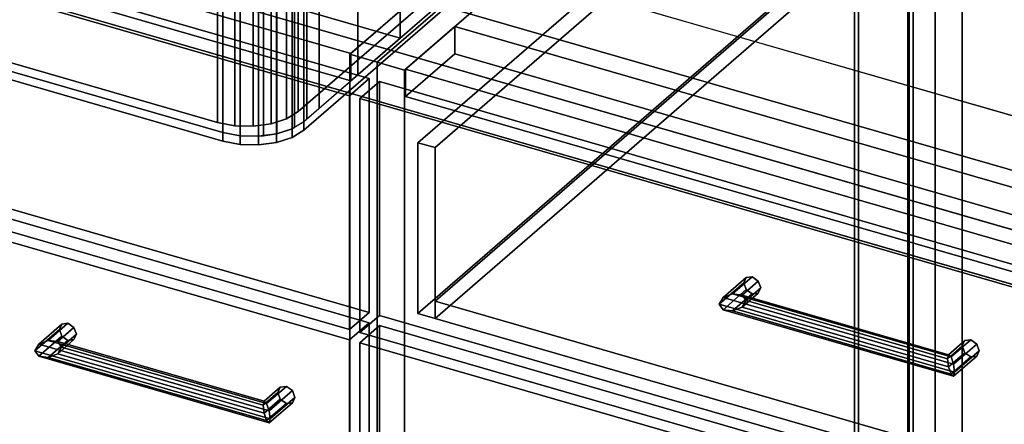
# Model space of a CAD drawing. Extents: x -1561 to 3499, y -2299 to 2343.
# Drawn here: x 1138 to 1637, y -138 to 67 of the extents above; entities that cross this region are included whole.
import ezdxf

# ---------------------------------------------------------------- set-up
doc = ezdxf.new("R2010")
doc.units = 0
doc.layers.add('layer0', color=7, linetype='CONTINUOUS')

# ---------------------------------------------------------------- blocks, each defined once
blk = doc.blocks.new('PF_OBJECT5')
at = {"layer": 'layer0'}
for p, q in [((1561.29, -351.98), (1561.29, 271.56)), ((1561.29, 271.56), (1561.29, -351.98)), ((1563.29, 273.29), (1563.29, -350.25)), ((1563.29, -350.25), (1563.29, 273.29))]:
    blk.add_line(p, q, dxfattribs=at)
blk = doc.blocks.new('PF_OBJECT7')
at = {"layer": 'layer0'}
for p, q in [((1588.29, 294.94), (1305.29, 49.86)), ((1305.29, 49.86), (1588.29, 294.94)), ((1588.29, 294.94), (1588.29, -328.6)), ((1588.29, -328.6), (1588.29, 294.94)), ((1319.15, 45.86), (1602.15, 290.94)), ((1602.15, 290.94), (1319.15, 45.86)), ((1602.15, -332.6), (1602.15, 290.94)), ((1602.15, 290.94), (1602.15, -332.6)), ((838.89, 200.08), (1330.79, 58.08)), ((1330.79, 58.08), (838.89, 200.08)), ((813.89, 192.29), (1305.79, 50.29)), ((1305.79, 50.29), (813.89, 192.29)), ((1305.79, 36.43), (813.89, 178.43)), ((813.89, 178.43), (1305.79, 36.43)), ((1305.79, 50.29), (1330.79, 71.94)), ((1330.79, 71.94), (1305.79, 50.29)), ((1330.79, 58.08), (1330.79, 71.94)), ((1330.79, 71.94), (1330.79, 58.08)), ((1330.79, 58.08), (1305.79, 36.43)), ((1305.79, 36.43), (1330.79, 58.08)), ((1305.79, 50.29), (1305.79, 36.43)), ((1305.79, 36.43), (1305.79, 50.29)), ((1305.29, 49.86), (1319.15, 45.86)), ((1305.29, -573.68), (1305.29, 49.86)), ((1319.15, 45.86), (1305.29, 49.86)), ((1305.29, 49.86), (1305.29, -573.68)), ((1319.15, 45.86), (1319.15, -577.68)), ((1319.15, -577.68), (1319.15, 45.86))]:
    blk.add_line(p, q, dxfattribs=at)
blk = doc.blocks.new('PF_OBJECT8')
at = {"layer": 'layer0'}
for p, q in [((1145.32, -100.55), (1157.82, -89.73)), ((1157.82, -89.73), (1145.32, -100.55)), ((1147.33, -97.22), (1159.09, -87.03)), ((1159.09, -87.03), (1147.33, -97.22)), ((1152.15, -95.31), (1162.15, -86.65)), ((1162.15, -86.65), (1152.15, -95.31)), ((1165.22, -88.8), (1156.98, -95.93)), ((1156.98, -95.93), (1165.22, -88.8)), ((1159.09, -87.03), (1157.82, -89.73)), ((1157.82, -89.73), (1159.09, -87.03)), ((1157.82, -89.73), (1159.09, -93.16)), ((1159.09, -93.16), (1157.82, -89.73)), ((1159.09, -87.03), (1162.15, -86.65)), ((1162.15, -86.65), (1159.09, -87.03)), ((1162.15, -86.65), (1165.22, -88.8)), ((1165.22, -88.8), (1162.15, -86.65)), ((1165.22, -88.8), (1166.48, -92.23)), ((1166.48, -92.23), (1165.22, -88.8)), ((1147.33, -103.35), (1159.09, -93.16)), ((1159.09, -93.16), (1147.33, -103.35)), ((1165.22, -94.92), (1156.98, -102.05)), ((1156.98, -102.05), (1165.22, -94.92)), ((1166.48, -92.23), (1158.98, -98.72)), ((1158.98, -98.72), (1166.48, -92.23)), ((1159.09, -93.16), (1162.15, -95.31)), ((1162.15, -95.31), (1159.09, -93.16)), ((1162.15, -95.31), (1165.22, -94.92)), ((1165.22, -94.92), (1162.15, -95.31)), ((1166.48, -92.23), (1165.22, -94.92)), ((1165.22, -94.92), (1166.48, -92.23)), ((1145.32, -100.55), (1147.33, -97.22)), ((1147.33, -97.22), (1145.32, -100.55)), ((1152.15, -95.31), (1147.33, -97.22)), ((1147.33, -97.22), (1152.15, -95.31)), ((1152.15, -103.97), (1162.15, -95.31)), ((1162.15, -95.31), (1152.15, -103.97)), ((1156.98, -95.93), (1152.15, -95.31)), ((1152.15, -95.31), (1156.98, -95.93)), ((1158.98, -98.72), (1156.98, -95.93)), ((1156.98, -95.93), (1158.98, -98.72)), ((1156.98, -102.05), (1158.98, -98.72)), ((1158.98, -98.72), (1156.98, -102.05)), ((1147.33, -103.35), (1145.32, -100.55)), ((1145.32, -100.55), (1145.32, -100.55)), ((1145.32, -100.55), (1147.33, -103.35)), ((1152.15, -103.97), (1147.33, -103.35)), ((1147.33, -103.35), (1152.15, -103.97)), ((1156.98, -102.05), (1152.15, -103.97)), ((1152.15, -103.97), (1156.98, -102.05))]:
    blk.add_line(p, q, dxfattribs=at)
blk = doc.blocks.new('PF_OBJECT9')
at = {"layer": 'layer0'}
for p, q in [((1261.71, -126.16), (1269.94, -119.03)), ((1269.94, -119.03), (1261.71, -126.16)), ((1263.01, -127.31), (1273.01, -118.65)), ((1273.01, -118.65), (1263.01, -127.31)), ((1269.94, -119.03), (1268.68, -121.73)), ((1268.68, -121.73), (1269.94, -119.03)), ((1269.94, -119.03), (1273.01, -118.65)), ((1273.01, -118.65), (1269.94, -119.03)), ((1273.01, -118.65), (1276.07, -120.8)), ((1276.07, -120.8), (1273.01, -118.65)), ((1261.18, -128.22), (1268.68, -121.73)), ((1268.68, -121.73), (1261.18, -128.22)), ((1276.07, -120.8), (1264.3, -130.99)), ((1264.3, -130.99), (1276.07, -120.8)), ((1277.34, -124.23), (1264.84, -135.05)), ((1264.84, -135.05), (1277.34, -124.23)), ((1268.68, -121.73), (1269.94, -125.16)), ((1269.94, -125.16), (1268.68, -121.73)), ((1276.07, -120.8), (1277.34, -124.23)), ((1277.34, -124.23), (1276.07, -120.8)), ((1277.34, -124.23), (1276.07, -126.92)), ((1276.07, -126.92), (1277.34, -124.23)), ((1261.18, -128.22), (1261.71, -126.16)), ((1261.71, -126.16), (1261.18, -128.22)), ((1261.71, -132.28), (1261.18, -128.22)), ((1261.18, -128.22), (1261.71, -132.28)), ((1261.71, -132.28), (1269.94, -125.16)), ((1269.94, -125.16), (1261.71, -132.28)), ((1263.01, -127.31), (1261.71, -126.16)), ((1261.71, -126.16), (1263.01, -127.31)), ((1263.01, -135.97), (1273.01, -127.31)), ((1273.01, -127.31), (1263.01, -135.97)), ((1264.3, -130.99), (1263.01, -127.31)), ((1263.01, -127.31), (1264.3, -130.99)), ((1276.07, -126.92), (1264.3, -137.11)), ((1264.3, -137.11), (1276.07, -126.92)), ((1269.94, -125.16), (1273.01, -127.31)), ((1273.01, -127.31), (1269.94, -125.16)), ((1273.01, -127.31), (1276.07, -126.92)), ((1276.07, -126.92), (1273.01, -127.31)), ((1263.01, -135.97), (1261.71, -132.28)), ((1261.71, -132.28), (1263.01, -135.97)), ((1264.84, -135.05), (1264.3, -130.99)), ((1264.3, -130.99), (1264.84, -135.05)), ((1264.3, -137.11), (1263.01, -135.97)), ((1263.01, -135.97), (1264.3, -137.11)), ((1264.3, -137.11), (1264.84, -135.05)), ((1264.84, -135.05), (1264.3, -137.11)), ((1264.84, -135.05), (1264.84, -135.05))]:
    blk.add_line(p, q, dxfattribs=at)
blk = doc.blocks.new('PF_OBJECT10')
at = {"layer": 'layer0'}
for p, q in [((1147.33, -97.22), (1145.32, -100.55)), ((1145.32, -100.55), (1147.33, -97.22)), ((1147.33, -97.22), (1152.15, -95.31)), ((1152.15, -95.31), (1147.33, -97.22)), ((1264.3, -130.99), (1147.33, -97.22)), ((1147.33, -97.22), (1264.3, -130.99)), ((1152.15, -95.31), (1156.98, -95.93)), ((1263.01, -127.31), (1152.15, -95.31)), ((1156.98, -95.93), (1152.15, -95.31)), ((1152.15, -95.31), (1263.01, -127.31)), ((1156.98, -95.93), (1158.98, -98.72)), ((1158.98, -98.72), (1156.98, -95.93)), ((1156.98, -95.93), (1261.71, -126.16)), ((1261.71, -126.16), (1156.98, -95.93)), ((1158.98, -98.72), (1156.98, -102.05)), ((1156.98, -102.05), (1158.98, -98.72)), ((1158.98, -98.72), (1261.18, -128.22)), ((1261.18, -128.22), (1158.98, -98.72)), ((1145.32, -100.55), (1145.32, -100.55)), ((1145.32, -100.55), (1147.33, -103.35)), ((1264.84, -135.05), (1145.32, -100.55)), ((1145.32, -100.55), (1264.84, -135.05)), ((1147.33, -103.35), (1145.32, -100.55)), ((1145.32, -100.55), (1145.32, -100.55)), ((1147.33, -103.35), (1152.15, -103.97)), ((1264.3, -137.11), (1147.33, -103.35)), ((1147.33, -103.35), (1264.3, -137.11)), ((1152.15, -103.97), (1147.33, -103.35)), ((1152.15, -103.97), (1156.98, -102.05)), ((1156.98, -102.05), (1152.15, -103.97)), ((1263.01, -135.97), (1152.15, -103.97)), ((1152.15, -103.97), (1263.01, -135.97)), ((1156.98, -102.05), (1261.71, -132.28)), ((1261.71, -132.28), (1156.98, -102.05)), ((1261.18, -128.22), (1261.71, -126.16)), ((1261.71, -126.16), (1261.18, -128.22)), ((1261.71, -132.28), (1261.18, -128.22)), ((1261.18, -128.22), (1261.71, -132.28)), ((1261.71, -126.16), (1263.01, -127.31)), ((1263.01, -127.31), (1261.71, -126.16)), ((1263.01, -127.31), (1264.3, -130.99)), ((1264.3, -130.99), (1263.01, -127.31)), ((1261.71, -132.28), (1263.01, -135.97)), ((1263.01, -135.97), (1261.71, -132.28)), ((1264.84, -135.05), (1264.3, -130.99)), ((1264.3, -130.99), (1264.84, -135.05)), ((1263.01, -135.97), (1264.3, -137.11)), ((1264.3, -137.11), (1263.01, -135.97)), ((1264.3, -137.11), (1264.84, -135.05)), ((1264.84, -135.05), (1264.3, -137.11)), ((1264.84, -135.05), (1264.84, -135.05)), ((1264.84, -135.05), (1264.84, -135.05))]:
    blk.add_line(p, q, dxfattribs=at)
blk = doc.blocks.new('PF_OBJECT11')
at = {"layer": 'layer0'}
for p, q in [((800.63, 62.17), (1315.05, -86.33)), ((1315.05, -86.33), (800.63, 62.17)), ((1305.05, -94.99), (790.63, 53.51)), ((790.63, 53.51), (1305.05, -94.99)), ((1315.05, -86.33), (1305.05, -94.99)), ((1305.05, -94.99), (1315.05, -86.33)), ((1315.05, -86.33), (1315.05, -575.63)), ((1315.05, -575.63), (1315.05, -86.33)), ((1305.05, -584.29), (1305.05, -94.99)), ((1305.05, -94.99), (1305.05, -584.29))]:
    blk.add_line(p, q, dxfattribs=at)
blk = doc.blocks.new('PF_OBJECT12')
at = {"layer": 'layer0'}
for p, q in [((800.63, 186.01), (1315.05, 37.51)), ((1315.05, 37.51), (800.63, 186.01)), ((1305.05, 28.85), (790.63, 177.35)), ((790.63, 177.35), (1305.05, 28.85)), ((1315.05, -81.13), (800.63, 67.37)), ((800.63, 67.37), (1315.05, -81.13)), ((790.63, 58.71), (1305.05, -89.79)), ((1305.05, -89.79), (790.63, 58.71)), ((1315.05, 37.51), (1305.05, 28.85)), ((1305.05, 28.85), (1315.05, 37.51)), ((1315.05, 37.51), (1315.05, -81.13)), ((1315.05, -81.13), (1315.05, 37.51)), ((1305.05, -89.79), (1305.05, 28.85)), ((1305.05, 28.85), (1305.05, -89.79)), ((1305.05, -89.79), (1315.05, -81.13)), ((1315.05, -81.13), (1305.05, -89.79))]:
    blk.add_line(p, q, dxfattribs=at)
blk = doc.blocks.new('PF_SKETCH22')
at = {"layer": 'layer0'}
blk.add_line((1366.31, 86.7), (1319.15, 45.86), dxfattribs=at)
blk = doc.blocks.new('PF_OBJECT24')
at = {"layer": 'layer0'}
for p, q in [((1591, -358.25), (1591, 265.29)), ((1591, 265.29), (1591, -358.25)), ((1589, 263.56), (1589, -359.98)), ((1589, -359.98), (1589, 263.56))]:
    blk.add_line(p, q, dxfattribs=at)
blk = doc.blocks.new('PF_OBJECT26')
at = {"layer": 'layer0'}
for p, q in [((1602.15, 290.94), (1319.15, 45.86)), ((1319.15, 45.86), (1602.15, 290.94)), ((1602.15, 290.94), (1602.15, -332.6)), ((1602.15, -332.6), (1602.15, 290.94)), ((1333, 41.86), (1616, 286.94)), ((1616, 286.94), (1333, 41.86)), ((1616, -336.6), (1616, 286.94)), ((1616, 286.94), (1616, -336.6)), ((1358.5, 63.94), (1333.5, 42.29)), ((1333.5, 42.29), (1358.5, 63.94)), ((1850.41, -78.06), (1358.5, 63.94)), ((1358.5, 63.94), (1358.5, 50.08)), ((1358.5, 50.08), (1358.5, 63.94)), ((1358.5, 63.94), (1850.41, -78.06)), ((1333.5, 28.43), (1358.5, 50.08)), ((1358.5, 50.08), (1333.5, 28.43)), ((1358.5, 50.08), (1850.41, -91.92)), ((1850.41, -91.92), (1358.5, 50.08)), ((1319.15, 45.86), (1333, 41.86)), ((1319.15, -577.68), (1319.15, 45.86)), ((1333, 41.86), (1319.15, 45.86)), ((1319.15, 45.86), (1319.15, -577.68)), ((1333, 41.86), (1333, -581.68)), ((1333, -581.68), (1333, 41.86)), ((1333.5, 42.29), (1825.41, -99.71)), ((1333.5, 28.43), (1333.5, 42.29)), ((1825.41, -99.71), (1333.5, 42.29)), ((1333.5, 42.29), (1333.5, 28.43)), ((1825.41, -113.57), (1333.5, 28.43)), ((1333.5, 28.43), (1825.41, -113.57))]:
    blk.add_line(p, q, dxfattribs=at)
blk = doc.blocks.new('PF_OBJECT30')
at = {"layer": 'layer0'}
for p, q in [((1310.25, -96.49), (1320.25, -87.83)), ((1320.25, -87.83), (1310.25, -96.49)), ((1320.25, -577.13), (1320.25, -87.83)), ((1320.25, -87.83), (1834.66, -236.33)), ((1320.25, -87.83), (1320.25, -577.13)), ((1834.66, -236.33), (1320.25, -87.83)), ((1824.66, -244.99), (1310.25, -96.49)), ((1310.25, -96.49), (1310.25, -585.79)), ((1310.25, -585.79), (1310.25, -96.49)), ((1310.25, -96.49), (1824.66, -244.99))]:
    blk.add_line(p, q, dxfattribs=at)
blk = doc.blocks.new('PF_OBJECT31')
at = {"layer": 'layer0'}
for p, q in [((1494.6, -73.63), (1506.37, -63.44)), ((1506.37, -63.44), (1494.6, -73.63)), ((1499.43, -71.72), (1509.43, -63.06)), ((1509.43, -63.06), (1499.43, -71.72)), ((1506.37, -63.44), (1505.1, -66.14)), ((1505.1, -66.14), (1506.37, -63.44)), ((1506.37, -63.44), (1509.43, -63.06)), ((1509.43, -63.06), (1506.37, -63.44)), ((1509.43, -63.06), (1512.49, -65.21)), ((1512.49, -65.21), (1509.43, -63.06)), ((1492.6, -76.96), (1505.1, -66.14)), ((1505.1, -66.14), (1492.6, -76.96)), ((1494.6, -79.75), (1506.37, -69.56)), ((1506.37, -69.56), (1494.6, -79.75)), ((1512.49, -65.21), (1504.26, -72.34)), ((1504.26, -72.34), (1512.49, -65.21)), ((1505.1, -66.14), (1506.37, -69.56)), ((1506.37, -69.56), (1505.1, -66.14)), ((1513.76, -68.64), (1506.26, -75.13)), ((1506.26, -75.13), (1513.76, -68.64)), ((1506.37, -69.56), (1509.43, -71.72)), ((1509.43, -71.72), (1506.37, -69.56)), ((1512.49, -65.21), (1513.76, -68.64)), ((1513.76, -68.64), (1512.49, -65.21)), ((1513.76, -68.64), (1512.49, -71.33)), ((1512.49, -71.33), (1513.76, -68.64)), ((1492.6, -76.96), (1494.6, -73.63)), ((1494.6, -73.63), (1492.6, -76.96)), ((1499.43, -71.72), (1494.6, -73.63)), ((1494.6, -73.63), (1499.43, -71.72)), ((1499.43, -80.38), (1509.43, -71.72)), ((1509.43, -71.72), (1499.43, -80.38)), ((1504.26, -72.34), (1499.43, -71.72)), ((1499.43, -71.72), (1504.26, -72.34)), ((1512.49, -71.33), (1504.26, -78.46)), ((1504.26, -78.46), (1512.49, -71.33)), ((1506.26, -75.13), (1504.26, -72.34)), ((1504.26, -72.34), (1506.26, -75.13)), ((1509.43, -71.72), (1512.49, -71.33)), ((1512.49, -71.33), (1509.43, -71.72)), ((1494.6, -79.75), (1492.6, -76.96)), ((1492.6, -76.96), (1492.6, -76.96)), ((1492.6, -76.96), (1494.6, -79.75)), ((1499.43, -80.38), (1494.6, -79.75)), ((1494.6, -79.75), (1499.43, -80.38)), ((1504.26, -78.46), (1499.43, -80.38)), ((1499.43, -80.38), (1504.26, -78.46)), ((1504.26, -78.46), (1506.26, -75.13)), ((1506.26, -75.13), (1504.26, -78.46))]:
    blk.add_line(p, q, dxfattribs=at)
blk = doc.blocks.new('PF_OBJECT32')
at = {"layer": 'layer0'}
for p, q in [((1608.45, -104.63), (1615.95, -98.14)), ((1615.95, -98.14), (1608.45, -104.63)), ((1608.99, -102.57), (1617.22, -95.44)), ((1617.22, -95.44), (1608.99, -102.57)), ((1610.28, -103.72), (1620.28, -95.06)), ((1620.28, -95.06), (1610.28, -103.72)), ((1623.34, -97.21), (1611.58, -107.4)), ((1611.58, -107.4), (1623.34, -97.21)), ((1617.22, -95.44), (1615.95, -98.14)), ((1615.95, -98.14), (1617.22, -95.44)), ((1615.95, -98.14), (1617.22, -101.56)), ((1617.22, -101.56), (1615.95, -98.14)), ((1617.22, -95.44), (1620.28, -95.06)), ((1620.28, -95.06), (1617.22, -95.44)), ((1620.28, -95.06), (1623.34, -97.21)), ((1623.34, -97.21), (1620.28, -95.06)), ((1623.34, -97.21), (1624.61, -100.64)), ((1624.61, -100.64), (1623.34, -97.21)), ((1608.45, -104.63), (1608.99, -102.57)), ((1608.99, -102.57), (1608.45, -104.63)), ((1608.99, -108.69), (1608.45, -104.63)), ((1608.45, -104.63), (1608.99, -108.69)), ((1608.99, -108.69), (1617.22, -101.56)), ((1617.22, -101.56), (1608.99, -108.69)), ((1610.28, -103.72), (1608.99, -102.57)), ((1608.99, -102.57), (1610.28, -103.72)), ((1610.28, -112.38), (1620.28, -103.72)), ((1620.28, -103.72), (1610.28, -112.38)), ((1611.58, -107.4), (1610.28, -103.72)), ((1610.28, -103.72), (1611.58, -107.4)), ((1623.34, -103.33), (1611.58, -113.52)), ((1611.58, -113.52), (1623.34, -103.33)), ((1624.61, -100.64), (1612.11, -111.46)), ((1612.11, -111.46), (1624.61, -100.64)), ((1617.22, -101.56), (1620.28, -103.72)), ((1620.28, -103.72), (1617.22, -101.56)), ((1620.28, -103.72), (1623.34, -103.33)), ((1623.34, -103.33), (1620.28, -103.72)), ((1624.61, -100.64), (1623.34, -103.33)), ((1623.34, -103.33), (1624.61, -100.64)), ((1610.28, -112.38), (1608.99, -108.69)), ((1608.99, -108.69), (1610.28, -112.38)), ((1612.11, -111.46), (1611.58, -107.4)), ((1611.58, -107.4), (1612.11, -111.46)), ((1611.58, -113.52), (1610.28, -112.38)), ((1610.28, -112.38), (1611.58, -113.52)), ((1611.58, -113.52), (1612.11, -111.46)), ((1612.11, -111.46), (1611.58, -113.52)), ((1612.11, -111.46), (1612.11, -111.46))]:
    blk.add_line(p, q, dxfattribs=at)
blk = doc.blocks.new('PF_OBJECT33')
at = {"layer": 'layer0'}
for p, q in [((1494.6, -73.63), (1492.6, -76.96)), ((1492.6, -76.96), (1494.6, -73.63)), ((1494.6, -73.63), (1499.43, -71.72)), ((1499.43, -71.72), (1494.6, -73.63)), ((1611.58, -107.4), (1494.6, -73.63)), ((1494.6, -73.63), (1611.58, -107.4)), ((1499.43, -71.72), (1504.26, -72.34)), ((1610.28, -103.72), (1499.43, -71.72)), ((1504.26, -72.34), (1499.43, -71.72)), ((1499.43, -71.72), (1610.28, -103.72)), ((1504.26, -72.34), (1506.26, -75.13)), ((1506.26, -75.13), (1504.26, -72.34)), ((1504.26, -72.34), (1608.99, -102.57)), ((1608.99, -102.57), (1504.26, -72.34)), ((1492.6, -76.96), (1492.6, -76.96)), ((1492.6, -76.96), (1494.6, -79.75)), ((1612.11, -111.46), (1492.6, -76.96)), ((1492.6, -76.96), (1612.11, -111.46)), ((1494.6, -79.75), (1492.6, -76.96)), ((1492.6, -76.96), (1492.6, -76.96)), ((1494.6, -79.75), (1499.43, -80.38)), ((1611.58, -113.52), (1494.6, -79.75)), ((1494.6, -79.75), (1611.58, -113.52)), ((1499.43, -80.38), (1494.6, -79.75)), ((1499.43, -80.38), (1504.26, -78.46)), ((1504.26, -78.46), (1499.43, -80.38)), ((1506.26, -75.13), (1504.26, -78.46)), ((1504.26, -78.46), (1506.26, -75.13)), ((1504.26, -78.46), (1608.99, -108.69)), ((1608.99, -108.69), (1504.26, -78.46)), ((1506.26, -75.13), (1608.45, -104.63)), ((1608.45, -104.63), (1506.26, -75.13)), ((1610.28, -112.38), (1499.43, -80.38)), ((1499.43, -80.38), (1610.28, -112.38)), ((1608.45, -104.63), (1608.99, -102.57)), ((1608.99, -102.57), (1608.45, -104.63)), ((1608.99, -108.69), (1608.45, -104.63)), ((1608.45, -104.63), (1608.99, -108.69)), ((1608.99, -102.57), (1610.28, -103.72)), ((1610.28, -103.72), (1608.99, -102.57)), ((1610.28, -103.72), (1611.58, -107.4)), ((1611.58, -107.4), (1610.28, -103.72)), ((1608.99, -108.69), (1610.28, -112.38)), ((1610.28, -112.38), (1608.99, -108.69)), ((1612.11, -111.46), (1611.58, -107.4)), ((1611.58, -107.4), (1612.11, -111.46)), ((1610.28, -112.38), (1611.58, -113.52)), ((1611.58, -113.52), (1610.28, -112.38)), ((1611.58, -113.52), (1612.11, -111.46)), ((1612.11, -111.46), (1611.58, -113.52)), ((1612.11, -111.46), (1612.11, -111.46)), ((1612.11, -111.46), (1612.11, -111.46))]:
    blk.add_line(p, q, dxfattribs=at)
blk = doc.blocks.new('PF_OBJECT34')
at = {"layer": 'layer0'}
for p, q in [((1310.25, 27.35), (1320.25, 36.01)), ((1320.25, 36.01), (1310.25, 27.35)), ((1320.25, -82.63), (1320.25, 36.01)), ((1320.25, 36.01), (1834.66, -112.49)), ((1320.25, 36.01), (1320.25, -82.63)), ((1834.66, -112.49), (1320.25, 36.01)), ((1824.66, -121.15), (1310.25, 27.35)), ((1310.25, 27.35), (1310.25, -91.29)), ((1310.25, -91.29), (1310.25, 27.35)), ((1310.25, 27.35), (1824.66, -121.15)), ((1320.25, -82.63), (1310.25, -91.29)), ((1310.25, -91.29), (1320.25, -82.63)), ((1834.66, -231.13), (1320.25, -82.63)), ((1320.25, -82.63), (1834.66, -231.13)), ((1310.25, -91.29), (1824.66, -239.79)), ((1824.66, -239.79), (1310.25, -91.29))]:
    blk.add_line(p, q, dxfattribs=at)
blk = doc.blocks.new('PF_OBJECT35')
at = {"layer": 'layer0'}
for p, q in [((1339.8, 4.97), (1567.8, 202.42)), ((1567.8, 202.42), (1339.8, 4.97)), ((1576.46, 199.92), (1348.46, 2.47)), ((1348.46, 2.47), (1576.46, 199.92)), ((1348.46, -75.48), (1576.46, 121.98)), ((1576.46, 121.98), (1348.46, -75.48)), ((1567.8, 115.82), (1339.8, -81.64)), ((1339.8, -81.64), (1567.8, 115.82)), ((1576.46, 113.32), (1348.46, -84.14)), ((1348.46, -84.14), (1576.46, 113.32)), ((1348.46, 2.47), (1339.8, 4.97)), ((1339.8, 4.97), (1339.8, -81.64)), ((1339.8, -81.64), (1339.8, 4.97)), ((1339.8, 4.97), (1348.46, 2.47)), ((1348.46, -84.14), (1348.46, 2.47)), ((1348.46, 2.47), (1348.46, -75.48)), ((1807.45, -207.98), (1348.46, -75.48)), ((1348.46, -75.48), (1348.46, -84.14)), ((1348.46, -75.48), (1807.45, -207.98)), ((1339.8, -81.64), (1348.46, -84.14)), ((1348.46, -84.14), (1339.8, -81.64)), ((1348.46, -84.14), (1807.45, -216.64)), ((1807.45, -216.64), (1348.46, -84.14))]:
    blk.add_line(p, q, dxfattribs=at)
blk = doc.blocks.new('PF_SKETCH44')
at = {"layer": 'layer0'}
blk.add_line((1366.31, 86.7), (1319.15, 45.86), dxfattribs=at)
blk = doc.blocks.new('PF_OBJECT84')
at = {"layer": 'layer0'}
for p, q in [((1894.28, -54.35), (290.4, 408.65)), ((290.4, 380.94), (1894.28, -82.06)), ((1844.28, -97.65), (240.4, 365.35)), ((240.4, 365.35), (1844.28, -97.65)), ((240.4, 337.63), (1844.28, -125.37)), ((1844.28, -125.37), (240.4, 337.63)), ((1268.14, 126.4), (1894.28, -54.35)), ((1894.28, -82.06), (1268.14, 98.69))]:
    blk.add_line(p, q, dxfattribs=at)
blk = doc.blocks.new('PF_OBJECT86')
at = {"layer": 'layer0'}
for p, q in [((1094.99, 368.72), (1104.06, 369.93)), ((1104.06, 369.93), (1094.99, 368.72)), ((1104.06, 244.36), (1104.06, 369.93)), ((1104.06, 369.93), (1104.19, 369.93)), ((1104.06, 369.93), (1104.06, 244.36)), ((1104.19, 369.93), (1104.06, 369.93)), ((1104.19, 244.35), (1104.19, 369.93)), ((1104.19, 369.93), (1111.16, 369.75)), ((1104.19, 369.93), (1104.19, 244.35)), ((1104.19, 369.93), (1123.11, 366.3)), ((1111.16, 369.75), (1104.19, 369.93)), ((1114.35, 367.98), (1104.19, 369.93)), ((1111.16, 244.17), (1111.16, 369.75)), ((1111.16, 369.75), (1113.43, 369.69)), ((1111.16, 369.75), (1111.16, 244.17)), ((1113.43, 369.69), (1111.16, 369.75)), ((1111.16, 369.75), (1420.85, 280.35)), ((1123.11, 366.3), (1111.16, 369.75)), ((1080.71, 362.07), (1095.91, 367.01)), ((1081.21, 362.51), (1086.44, 365.74)), ((1086.44, 365.74), (1081.21, 362.51)), ((1086.44, 365.74), (1104.97, 368.22)), ((1095.91, 367.01), (1086.44, 365.74)), ((1086.44, 365.74), (1087.12, 366.16)), ((1087.12, 366.16), (1086.44, 365.74)), ((1086.44, 240.17), (1086.44, 365.74)), ((1086.44, 365.74), (1086.44, 240.17)), ((1087.12, 366.16), (1094.33, 368.5)), ((1094.33, 368.5), (1087.12, 366.16)), ((1087.12, 240.59), (1087.12, 366.16)), ((1087.12, 366.16), (1087.12, 240.59)), ((1095.91, 367.01), (1088.04, 364.45)), ((1094.33, 368.5), (1094.99, 368.72)), ((1094.99, 368.72), (1094.33, 368.5)), ((1094.33, 242.93), (1094.33, 368.5)), ((1094.33, 368.5), (1094.33, 242.93)), ((1094.33, 368.5), (1114.35, 367.98)), ((1104.97, 368.22), (1094.33, 368.5)), ((1094.99, 243.14), (1094.99, 368.72)), ((1094.99, 368.72), (1094.99, 243.14)), ((1104.97, 368.22), (1095.91, 367.01)), ((1095.91, 367.01), (1095.91, 241.44)), ((1095.91, 241.44), (1095.91, 367.01)), ((1114.35, 367.98), (1104.97, 368.22)), ((1104.97, 368.22), (1104.97, 242.65)), ((1104.97, 242.65), (1104.97, 368.22)), ((1113.43, 244.11), (1113.43, 369.69)), ((1113.43, 369.69), (1122.2, 368)), ((1113.43, 369.69), (1113.43, 244.11)), ((1122.2, 368), (1113.43, 369.69)), ((1123.11, 366.3), (1114.35, 367.98)), ((1114.35, 367.98), (1114.35, 242.41)), ((1114.35, 242.41), (1114.35, 367.98)), ((1122.2, 242.43), (1122.2, 368)), ((1122.2, 368), (1412.31, 284.25)), ((1122.2, 368), (1122.2, 242.43)), ((1412.31, 284.25), (1122.2, 368)), ((1404.57, 285.05), (1123.11, 366.3)), ((1123.11, 366.3), (1123.11, 240.72)), ((1123.11, 240.72), (1123.11, 366.3)), ((936.23, 234.46), (1082.13, 360.81)), ((1082.13, 360.81), (945.63, 242.59)), ((1072.07, 354.6), (1088.04, 364.45)), ((1072.07, 354.6), (1080.71, 362.07)), ((1080.71, 362.07), (1072.07, 354.6)), ((1082.13, 360.81), (1072.07, 354.6)), ((1088.04, 364.45), (1080.71, 362.07)), ((1080.71, 362.07), (1081.21, 362.51)), ((1081.21, 362.51), (1080.71, 362.07)), ((1080.71, 236.5), (1080.71, 362.07)), ((1080.71, 362.07), (1080.71, 236.5)), ((1081.21, 236.94), (1081.21, 362.51)), ((1081.21, 362.51), (1081.21, 236.94)), ((1088.04, 364.45), (1082.13, 360.81)), ((1082.13, 360.81), (1082.13, 235.23)), ((1082.13, 235.23), (1082.13, 360.81)), ((1088.04, 364.45), (1088.04, 238.88)), ((1088.04, 238.88), (1088.04, 364.45)), ((939.71, 239.97), (1072.07, 354.6)), ((1072.07, 354.6), (939.71, 239.97)), ((1072.07, 229.02), (1072.07, 354.6)), ((1072.07, 354.6), (1072.07, 229.02)), ((1404.57, 159.47), (1404.57, 285.05)), ((1411.86, 282.09), (1404.57, 285.05)), ((1404.57, 285.05), (1404.57, 159.47)), ((1404.57, 285.05), (1411.86, 282.09)), ((1410.1, 283.45), (1404.57, 285.05)), ((1410.1, 283.45), (1416.97, 278.16)), ((1414.88, 282.07), (1410.1, 283.45)), ((1411.86, 282.09), (1410.1, 283.45)), ((1416.97, 278.16), (1411.86, 282.09)), ((1411.86, 282.09), (1411.86, 156.52)), ((1411.86, 156.52), (1411.86, 282.09)), ((1412.31, 284.25), (1412.31, 158.68)), ((1412.31, 158.68), (1412.31, 284.25)), ((1412.31, 284.25), (1419.61, 281.3)), ((1419.61, 281.3), (1412.31, 284.25)), ((1414.88, 282.07), (1419.4, 273.62)), ((1420.13, 280.55), (1414.88, 282.07)), ((1416.97, 278.16), (1414.88, 282.07)), ((1420.13, 280.55), (1418.91, 268.94)), ((1419.4, 273.62), (1420.13, 280.55)), ((1419.61, 155.73), (1419.61, 281.3)), ((1419.61, 281.3), (1420.85, 280.35)), ((1419.61, 281.3), (1419.61, 155.73)), ((1420.85, 280.35), (1419.61, 281.3)), ((1420.85, 280.35), (1420.13, 280.55)), ((1420.85, 280.35), (1420.85, 154.77)), ((1420.85, 154.77), (1420.85, 280.35)), ((1420.85, 280.35), (1424.72, 277.37)), ((1424.72, 277.37), (1420.85, 280.35)), ((1424.99, 276.86), (1415.55, 264.56)), ((1419.4, 273.62), (1416.97, 278.16)), ((1416.97, 278.16), (1416.97, 152.58)), ((1416.97, 152.58), (1416.97, 278.16)), ((1418.91, 268.94), (1424.99, 276.86)), ((1424.72, 151.79), (1424.72, 277.37)), ((1424.72, 277.37), (1424.99, 276.86)), ((1424.72, 277.37), (1424.72, 151.79)), ((1424.99, 276.86), (1424.72, 277.37)), ((1424.99, 151.28), (1424.99, 276.86)), ((1424.99, 276.86), (1426.5, 274.04)), ((1424.99, 276.86), (1424.99, 151.28)), ((1426.5, 274.04), (1424.99, 276.86)), ((1426.5, 274.04), (1279.05, 146.34)), ((1415.55, 264.56), (1426.5, 274.04)), ((1418.91, 268.94), (1419.4, 273.62)), ((1419.4, 273.62), (1419.4, 148.05)), ((1419.4, 148.05), (1419.4, 273.62)), ((1426.5, 148.47), (1426.5, 274.04)), ((1426.5, 274.04), (1427.15, 272.83)), ((1426.5, 274.04), (1426.5, 148.47)), ((1427.15, 272.83), (1426.5, 274.04)), ((1427.15, 272.83), (1426.66, 268.15)), ((1426.66, 268.15), (1427.15, 272.83)), ((1427.15, 147.26), (1427.15, 272.83)), ((1427.15, 272.83), (1427.15, 147.26)), ((1415.55, 264.56), (1418.91, 268.94)), ((1418.91, 268.94), (1418.91, 143.36)), ((1418.91, 143.36), (1418.91, 268.94)), ((1426.66, 268.15), (1423.29, 263.76)), ((1423.29, 263.76), (1426.66, 268.15)), ((1426.66, 142.57), (1426.66, 268.15)), ((1426.66, 268.15), (1426.66, 142.57)), ((1279.05, 146.34), (1415.55, 264.56)), ((1423.29, 263.76), (1309.22, 164.97)), ((1309.22, 164.97), (1423.29, 263.76)), ((1415.55, 264.56), (1415.55, 138.98)), ((1415.55, 138.98), (1415.55, 264.56)), ((1423.29, 138.19), (1423.29, 263.76)), ((1423.29, 263.76), (1423.29, 138.19)), ((936.19, 230.29), (945.63, 242.59)), ((945.63, 242.59), (936.23, 234.46)), ((936.35, 235.59), (939.71, 239.97)), ((939.71, 239.97), (936.35, 235.59)), ((939.71, 114.4), (939.71, 239.97)), ((939.71, 239.97), (939.71, 114.4)), ((945.63, 242.59), (942.27, 238.21)), ((945.63, 242.59), (945.63, 117.02)), ((945.63, 117.02), (945.63, 242.59)), ((1081.21, 236.94), (1087.12, 240.59)), ((1086.44, 240.17), (1081.21, 236.94)), ((1087.12, 240.59), (1086.44, 240.17)), ((1087.12, 240.59), (1094.99, 243.14)), ((1094.33, 242.93), (1087.12, 240.59)), ((1087.12, 236.26), (1087.12, 240.59)), ((1087.12, 240.59), (1087.12, 236.26)), ((1095.91, 241.44), (1088.04, 238.88)), ((1088.04, 238.88), (1095.91, 241.44)), ((1094.99, 243.14), (1094.33, 242.93)), ((1094.99, 243.14), (1104.06, 244.36)), ((1104.06, 244.36), (1094.99, 243.14)), ((1094.99, 238.81), (1094.99, 243.14)), ((1094.99, 243.14), (1094.99, 238.81)), ((1094.99, 238.81), (1104.06, 240.03)), ((1104.06, 240.03), (1094.99, 238.81)), ((1104.97, 242.65), (1095.91, 241.44)), ((1095.91, 241.44), (1104.97, 242.65)), ((1104.06, 244.36), (1113.43, 244.11)), ((1104.06, 240.03), (1104.06, 244.36)), ((1104.19, 244.35), (1104.06, 244.36)), ((1104.06, 244.36), (1104.06, 240.03)), ((1104.06, 240.03), (1113.43, 239.78)), ((1113.43, 239.78), (1104.06, 240.03)), ((1111.16, 244.17), (1104.19, 244.35)), ((1114.35, 242.41), (1104.97, 242.65)), ((1104.97, 242.65), (1114.35, 242.41)), ((1113.43, 244.11), (1111.16, 244.17)), ((1113.43, 244.11), (1122.2, 242.43)), ((1113.43, 239.78), (1113.43, 244.11)), ((1122.2, 242.43), (1113.43, 244.11)), ((1113.43, 244.11), (1113.43, 239.78)), ((1123.11, 240.72), (1114.35, 242.41)), ((1114.35, 242.41), (1123.11, 240.72)), ((1122.2, 242.43), (1412.31, 158.68)), ((1122.2, 238.1), (1122.2, 242.43)), ((1412.31, 158.68), (1122.2, 242.43)), ((1122.2, 242.43), (1122.2, 238.1)), ((1404.57, 159.47), (1123.11, 240.72)), ((1123.11, 240.72), (1404.57, 159.47)), ((942.27, 238.21), (936.19, 230.29)), ((936.23, 234.46), (936.35, 235.59)), ((936.35, 235.59), (936.23, 234.46)), ((936.35, 110.02), (936.35, 235.59)), ((936.35, 235.59), (936.35, 110.02)), ((939.71, 114.4), (1081.21, 236.94)), ((940.82, 224.42), (942.27, 238.21)), ((942.27, 238.21), (941.77, 233.53)), ((942.27, 238.21), (942.27, 112.64)), ((942.27, 112.64), (942.27, 238.21)), ((1082.13, 235.23), (945.63, 117.02)), ((945.63, 117.02), (1082.13, 235.23)), ((1080.71, 236.5), (1072.07, 229.02)), ((1081.21, 236.94), (1080.71, 236.5)), ((1081.21, 232.61), (1081.21, 236.94)), ((1081.21, 236.94), (1081.21, 232.61)), ((1081.21, 232.61), (1087.12, 236.26)), ((1087.12, 236.26), (1081.21, 232.61)), ((1088.04, 238.88), (1082.13, 235.23)), ((1082.13, 235.23), (1088.04, 238.88)), ((1087.12, 236.26), (1094.99, 238.81)), ((1094.99, 238.81), (1087.12, 236.26)), ((1113.43, 239.78), (1122.2, 238.1)), ((1122.2, 238.1), (1113.43, 239.78)), ((1122.2, 238.1), (1412.31, 154.35)), ((1412.31, 154.35), (1122.2, 238.1)), ((935.86, 230.9), (936.23, 234.46)), ((936.23, 234.46), (935.86, 230.9)), ((935.86, 105.33), (935.86, 230.9)), ((935.86, 230.9), (935.86, 105.33)), ((936.19, 230.29), (935.86, 230.9)), ((935.86, 230.9), (936.19, 230.29)), ((936.19, 104.72), (936.19, 230.29)), ((936.19, 230.29), (936.19, 104.72)), ((938.29, 226.37), (936.19, 230.29)), ((936.19, 230.29), (938.29, 226.37)), ((936.23, 108.88), (936.23, 234.46)), ((936.23, 234.46), (936.23, 108.88)), ((939.71, 110.07), (1081.21, 232.61)), ((1081.21, 232.61), (939.71, 110.07)), ((941.77, 233.53), (940.82, 224.42)), ((941.77, 233.53), (941.77, 107.95)), ((941.77, 107.95), (941.77, 233.53)), ((941.77, 233.53), (944.2, 228.99)), ((948.92, 220.2), (941.77, 233.53)), ((938.29, 100.8), (938.29, 226.37)), ((938.29, 226.37), (938.29, 100.8)), ((940.82, 224.42), (938.29, 226.37)), ((938.29, 226.37), (940.82, 224.42)), ((1072.07, 229.02), (939.71, 114.4)), ((944.2, 228.99), (944.2, 103.42)), ((944.2, 103.42), (944.2, 228.99)), ((944.2, 228.99), (949.32, 225.06)), ((960.07, 216.77), (944.2, 228.99)), ((944.2, 228.99), (948.92, 220.2)), ((949.32, 225.06), (949.32, 99.48)), ((949.32, 99.48), (949.32, 225.06)), ((949.32, 225.06), (956.61, 222.1)), ((993.87, 207.02), (949.32, 225.06)), ((949.32, 225.06), (960.07, 216.77)), ((940.82, 98.85), (940.82, 224.42)), ((940.82, 224.42), (940.82, 98.85)), ((943.4, 222.43), (940.82, 224.42)), ((940.82, 224.42), (943.4, 222.43)), ((943.4, 96.86), (943.4, 222.43)), ((943.4, 222.43), (943.4, 96.86)), ((948.92, 220.2), (943.4, 222.43)), ((943.4, 222.43), (948.92, 220.2)), ((948.92, 94.63), (948.92, 220.2)), ((948.92, 220.2), (948.92, 94.63)), ((950.7, 219.48), (948.92, 220.2)), ((948.92, 220.2), (950.7, 219.48)), ((956.61, 222.1), (956.61, 96.53)), ((956.61, 96.53), (956.61, 222.1)), ((956.61, 222.1), (1238.07, 140.85)), ((1261.37, 134.13), (956.61, 222.1)), ((956.61, 222.1), (993.87, 207.02)), ((950.7, 93.91), (950.7, 219.48)), ((950.7, 219.48), (950.7, 93.91)), ((960.07, 216.77), (950.7, 219.48)), ((950.7, 219.48), (960.07, 216.77)), ((960.07, 91.2), (960.07, 216.77)), ((960.07, 216.77), (960.07, 91.2)), ((993.87, 207.02), (960.07, 216.77)), ((960.07, 216.77), (993.87, 207.02)), ((993.87, 81.44), (993.87, 207.02)), ((993.87, 207.02), (993.87, 81.44)), ((1240.81, 135.73), (993.87, 207.02)), ((993.87, 207.02), (1240.81, 135.73)), ((1309.22, 164.97), (1273.14, 142.7)), ((1279.05, 146.34), (1309.22, 164.97)), ((1309.22, 164.97), (1289.71, 148.08)), ((1289.71, 148.08), (1309.22, 164.97)), ((1309.22, 39.4), (1309.22, 164.97)), ((1309.22, 164.97), (1309.22, 39.4)), ((1411.86, 156.52), (1404.57, 159.47)), ((1404.57, 159.47), (1411.86, 156.52)), ((1416.97, 152.58), (1411.86, 156.52)), ((1411.86, 156.52), (1416.97, 152.58)), ((1412.31, 158.68), (1412.31, 154.35)), ((1412.31, 158.68), (1419.61, 155.73)), ((1412.31, 154.35), (1412.31, 158.68)), ((1419.61, 155.73), (1412.31, 158.68)), ((1419.61, 155.73), (1424.72, 151.79)), ((1419.61, 151.4), (1419.61, 155.73)), ((1420.85, 154.77), (1419.61, 155.73)), ((1419.61, 155.73), (1419.61, 151.4)), ((1412.31, 154.35), (1419.61, 151.4)), ((1419.61, 151.4), (1412.31, 154.35)), ((1419.4, 148.05), (1416.97, 152.58)), ((1416.97, 152.58), (1419.4, 148.05)), ((1419.61, 151.4), (1424.72, 147.46)), ((1424.72, 147.46), (1419.61, 151.4)), ((1424.72, 151.79), (1420.85, 154.77)), ((1424.72, 151.79), (1427.15, 147.26)), ((1424.72, 147.46), (1424.72, 151.79)), ((1424.99, 151.28), (1424.72, 151.79)), ((1424.72, 151.79), (1424.72, 147.46)), ((1426.5, 148.47), (1424.99, 151.28)), ((1289.71, 148.08), (1265.27, 140.14)), ((1273.14, 142.7), (1289.71, 148.08)), ((1273.14, 142.7), (1279.05, 146.34)), ((1279.05, 146.34), (1279.05, 20.77)), ((1279.05, 20.77), (1279.05, 146.34)), ((1289.71, 148.08), (1283.34, 142.56)), ((1283.34, 142.56), (1289.71, 148.08)), ((1289.71, 22.5), (1289.71, 148.08)), ((1289.71, 148.08), (1289.71, 22.5)), ((1418.91, 143.36), (1419.4, 148.05)), ((1419.4, 148.05), (1418.91, 143.36)), ((1424.72, 147.46), (1427.15, 142.93)), ((1427.15, 142.93), (1424.72, 147.46)), ((1427.15, 147.26), (1426.5, 148.47)), ((1427.15, 147.26), (1426.66, 142.57)), ((1426.66, 142.57), (1427.15, 147.26)), ((1427.15, 142.93), (1427.15, 147.26)), ((1427.15, 147.26), (1427.15, 142.93)), ((1238.07, 140.85), (1238.07, 15.28)), ((1238.07, 15.28), (1238.07, 140.85)), ((1238.07, 140.85), (1246.83, 139.17)), ((1268.19, 135.07), (1238.07, 140.85)), ((1238.07, 140.85), (1261.37, 134.13)), ((1283.34, 142.56), (1256.2, 138.93)), ((1256.2, 138.93), (1265.27, 140.14)), ((1265.27, 140.14), (1273.14, 142.7)), ((1265.27, 140.14), (1283.34, 142.56)), ((1265.27, 140.14), (1265.27, 14.57)), ((1265.27, 14.57), (1265.27, 140.14)), ((1273.14, 142.7), (1273.14, 17.12)), ((1273.14, 17.12), (1273.14, 142.7)), ((1281.79, 141.22), (1277.19, 138.38)), ((1277.19, 138.38), (1281.79, 141.22)), ((1283.34, 142.56), (1281.79, 141.22)), ((1281.79, 141.22), (1283.34, 142.56)), ((1281.79, 15.65), (1281.79, 141.22)), ((1281.79, 141.22), (1281.79, 15.65)), ((1283.34, 16.99), (1283.34, 142.56)), ((1283.34, 142.56), (1283.34, 16.99)), ((1415.55, 138.98), (1418.91, 143.36)), ((1418.91, 143.36), (1415.55, 138.98)), ((1426.66, 142.57), (1423.29, 138.19)), ((1423.29, 138.19), (1426.66, 142.57)), ((1427.15, 142.93), (1426.66, 138.24)), ((1426.66, 138.24), (1427.15, 142.93)), ((1426.66, 138.24), (1426.66, 142.57)), ((1426.66, 142.57), (1426.66, 138.24)), ((1240.81, 10.16), (1240.81, 135.73)), ((1240.81, 135.73), (1240.81, 10.16)), ((1249.58, 134.05), (1240.81, 135.73)), ((1240.81, 135.73), (1249.58, 134.05)), ((1246.83, 139.17), (1246.83, 13.6)), ((1246.83, 13.6), (1246.83, 139.17)), ((1246.83, 139.17), (1256.2, 138.93)), ((1277.19, 138.38), (1246.83, 139.17)), ((1246.83, 139.17), (1268.19, 135.07)), ((1256.2, 138.93), (1256.2, 13.35)), ((1256.2, 13.35), (1256.2, 138.93)), ((1256.2, 138.93), (1277.19, 138.38)), ((1268.02, 135.02), (1261.37, 134.13)), ((1261.37, 134.13), (1268.02, 135.02)), ((1268.19, 135.07), (1268.02, 135.02)), ((1268.02, 135.02), (1268.19, 135.07)), ((1268.02, 9.44), (1268.02, 135.02)), ((1268.02, 135.02), (1268.02, 9.44)), ((1275.89, 137.57), (1268.19, 135.07)), ((1268.19, 135.07), (1275.89, 137.57)), ((1268.19, 9.5), (1268.19, 135.07)), ((1268.19, 135.07), (1268.19, 9.5)), ((1277.19, 138.38), (1275.89, 137.57)), ((1275.89, 137.57), (1277.19, 138.38)), ((1275.89, 12), (1275.89, 137.57)), ((1275.89, 137.57), (1275.89, 12)), ((1277.19, 12.8), (1277.19, 138.38)), ((1277.19, 138.38), (1277.19, 12.8)), ((1279.05, 20.77), (1415.55, 138.98)), ((1415.55, 138.98), (1279.05, 20.77)), ((1423.29, 138.19), (1281.79, 15.65)), ((1309.22, 39.4), (1423.29, 138.19)), ((1426.66, 138.24), (1423.29, 133.86)), ((1423.29, 133.86), (1426.66, 138.24)), ((1423.29, 133.86), (1423.29, 138.19)), ((1423.29, 138.19), (1423.29, 133.86)), ((1249.58, 8.48), (1249.58, 134.05)), ((1249.58, 134.05), (1249.58, 8.48)), ((1258.95, 133.8), (1249.58, 134.05)), ((1249.58, 134.05), (1258.95, 133.8)), ((1261.37, 134.13), (1258.95, 133.8)), ((1258.95, 133.8), (1261.37, 134.13)), ((1258.95, 8.23), (1258.95, 133.8)), ((1258.95, 133.8), (1258.95, 8.23)), ((1261.37, 8.55), (1261.37, 134.13)), ((1261.37, 134.13), (1261.37, 8.55)), ((1423.29, 133.86), (1281.79, 11.32)), ((1281.79, 11.32), (1423.29, 133.86)), ((945.63, 117.02), (942.27, 112.64)), ((942.27, 112.64), (945.63, 117.02)), ((935.86, 105.33), (936.35, 110.02)), ((936.35, 110.02), (936.23, 108.88)), ((936.35, 110.02), (939.71, 114.4)), ((939.71, 114.4), (936.35, 110.02)), ((936.35, 105.69), (939.71, 110.07)), ((939.71, 110.07), (936.35, 105.69)), ((936.35, 105.69), (936.35, 110.02)), ((936.35, 110.02), (936.35, 105.69)), ((939.71, 110.07), (939.71, 114.4)), ((939.71, 114.4), (939.71, 110.07)), ((942.27, 112.64), (941.77, 107.95)), ((941.77, 107.95), (942.27, 112.64)), ((936.23, 108.88), (935.86, 105.33)), ((935.86, 101), (936.35, 105.69)), ((936.35, 105.69), (935.86, 101)), ((935.86, 101), (935.86, 105.33)), ((938.29, 100.8), (935.86, 105.33)), ((935.86, 105.33), (935.86, 101)), ((935.86, 105.33), (936.19, 104.72)), ((941.77, 107.95), (944.2, 103.42)), ((944.2, 103.42), (941.77, 107.95)), ((938.29, 96.47), (935.86, 101)), ((935.86, 101), (938.29, 96.47)), ((936.19, 104.72), (938.29, 100.8)), ((938.29, 96.47), (938.29, 100.8)), ((943.4, 96.86), (938.29, 100.8)), ((938.29, 100.8), (938.29, 96.47)), ((938.29, 100.8), (940.82, 98.85)), ((944.2, 103.42), (949.32, 99.48)), ((949.32, 99.48), (944.2, 103.42)), ((943.4, 92.53), (938.29, 96.47)), ((938.29, 96.47), (943.4, 92.53)), ((940.82, 98.85), (943.4, 96.86)), ((943.4, 92.53), (943.4, 96.86)), ((950.7, 93.91), (943.4, 96.86)), ((943.4, 96.86), (943.4, 92.53)), ((943.4, 96.86), (948.92, 94.63)), ((949.32, 99.48), (956.61, 96.53)), ((956.61, 96.53), (949.32, 99.48)), ((956.61, 96.53), (1238.07, 15.28)), ((1238.07, 15.28), (956.61, 96.53)), ((950.7, 89.58), (943.4, 92.53)), ((943.4, 92.53), (950.7, 89.58)), ((948.92, 94.63), (950.7, 93.91)), ((950.7, 89.58), (950.7, 93.91)), ((1240.81, 10.16), (950.7, 93.91)), ((950.7, 93.91), (950.7, 89.58)), ((950.7, 93.91), (960.07, 91.2)), ((960.07, 91.2), (993.87, 81.44)), ((1240.81, 5.83), (950.7, 89.58)), ((950.7, 89.58), (1240.81, 5.83)), ((993.87, 81.44), (1240.81, 10.16)), ((1289.71, 22.5), (1309.22, 39.4)), ((1273.14, 17.12), (1279.05, 20.77)), ((1279.05, 20.77), (1273.14, 17.12)), ((1283.34, 16.99), (1289.71, 22.5)), ((1238.07, 15.28), (1246.83, 13.6)), ((1246.83, 13.6), (1238.07, 15.28)), ((1265.27, 14.57), (1273.14, 17.12)), ((1273.14, 17.12), (1265.27, 14.57)), ((1281.79, 15.65), (1275.89, 12)), ((1277.19, 12.8), (1281.79, 15.65)), ((1281.79, 15.65), (1283.34, 16.99)), ((1281.79, 11.32), (1281.79, 15.65)), ((1281.79, 15.65), (1281.79, 11.32)), ((1240.81, 5.83), (1240.81, 10.16)), ((1249.58, 8.48), (1240.81, 10.16)), ((1240.81, 10.16), (1240.81, 5.83)), ((1240.81, 10.16), (1249.58, 8.48)), ((1246.83, 13.6), (1256.2, 13.35)), ((1256.2, 13.35), (1246.83, 13.6)), ((1256.2, 13.35), (1265.27, 14.57)), ((1265.27, 14.57), (1256.2, 13.35)), ((1275.89, 12), (1268.02, 9.44)), ((1268.19, 9.5), (1275.89, 12)), ((1275.89, 12), (1277.19, 12.8)), ((1275.89, 7.67), (1275.89, 12)), ((1275.89, 12), (1275.89, 7.67)), ((1281.79, 11.32), (1275.89, 7.67)), ((1275.89, 7.67), (1281.79, 11.32)), ((1249.58, 4.15), (1240.81, 5.83)), ((1240.81, 5.83), (1249.58, 4.15)), ((1249.58, 4.15), (1249.58, 8.48)), ((1258.95, 8.23), (1249.58, 8.48)), ((1249.58, 8.48), (1249.58, 4.15)), ((1249.58, 8.48), (1258.95, 8.23)), ((1268.02, 9.44), (1258.95, 8.23)), ((1258.95, 8.23), (1261.37, 8.55)), ((1258.95, 3.9), (1258.95, 8.23)), ((1258.95, 8.23), (1258.95, 3.9)), ((1268.02, 5.11), (1258.95, 3.9)), ((1258.95, 3.9), (1268.02, 5.11)), ((1261.37, 8.55), (1268.02, 9.44)), ((1268.02, 9.44), (1268.19, 9.5)), ((1268.02, 5.11), (1268.02, 9.44)), ((1268.02, 9.44), (1268.02, 5.11)), ((1275.89, 7.67), (1268.02, 5.11)), ((1268.02, 5.11), (1275.89, 7.67)), ((1258.95, 3.9), (1249.58, 4.15)), ((1249.58, 4.15), (1258.95, 3.9))]:
    blk.add_line(p, q, dxfattribs=at)

msp = doc.modelspace()

# ---------------------------------------------------------------- block references
for name in ['PF_OBJECT84', 'PF_OBJECT7', 'PF_OBJECT5', 'PF_OBJECT86', 'PF_OBJECT26', 'PF_OBJECT24', 'PF_OBJECT35', 'PF_OBJECT12', 'PF_SKETCH22', 'PF_SKETCH44', 'PF_OBJECT11', 'PF_OBJECT34', 'PF_OBJECT31', 'PF_OBJECT33', 'PF_OBJECT8', 'PF_OBJECT30', 'PF_OBJECT10', 'PF_OBJECT32', 'PF_OBJECT9']:
    msp.add_blockref(name, (0, 0))

doc.saveas('drawing.dxf')
